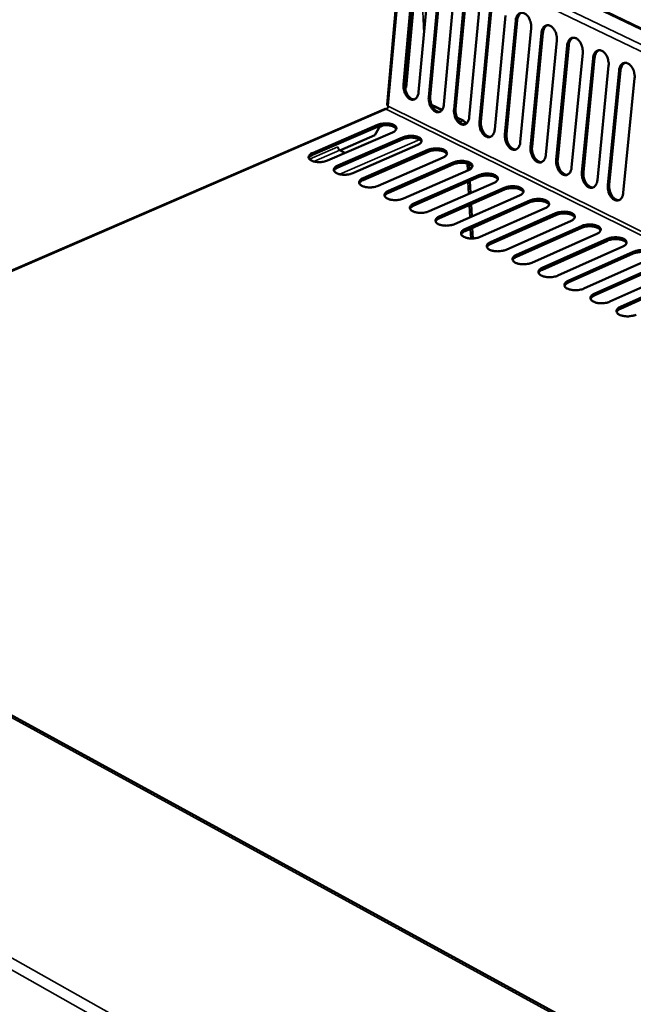
# Model space of a CAD drawing. Units: millimetres. Extents: x 72 to 6424, y 110 to 4510.
# Drawn here: x 4908 to 5103, y 4039 to 4351 of the extents above; entities that cross this region are included whole.
import ezdxf

# ---------------------------------------------------------------- set-up
doc = ezdxf.new("R2010")
doc.units = ezdxf.units.MM
doc.header["$LTSCALE"] = 22
doc.layers.add('Visible (ISO)', color=7, linetype='Continuous', lineweight=50)
doc.layers.add('Visible Narrow (ISO)', color=7, linetype='Continuous', lineweight=35)

msp = doc.modelspace()

# ---------------------------------------------------------------- linework, layer by layer
at = {"layer": 'Visible (ISO)'}
for p, q in [((5385.93, 4212.92), (5036.86, 4380.97)), ((5029.48, 4377.52), (5024.66, 4323.89)), ((5034.24, 4368.1), (5030.72, 4329.32)), ((5029.88, 4330.23), (5033.14, 4366.22)), ((5033.61, 4366.32), (5030.35, 4330.33)), ((5037.95, 4363.89), (5034.67, 4327.87)), ((5037.88, 4326.29), (5041.18, 4362.32)), ((5041.66, 4362.43), (5038.36, 4326.39)), ((5046.01, 4359.98), (5042.69, 4323.92)), ((5045.91, 4322.34), (5049.25, 4358.41)), ((5049.73, 4358.51), (5046.39, 4322.44)), ((5054.1, 4356.06), (5050.74, 4319.96)), ((5053.97, 4318.37), (5057.35, 4354.49)), ((5057.82, 4354.59), (5054.45, 4318.47)), ((5062.21, 4352.13), (5058.81, 4315.99)), ((5062.05, 4314.39), (5065.47, 4350.55)), ((5065.94, 4350.65), (5062.53, 4314.5)), ((5070.35, 4348.18), (5066.91, 4312)), ((5070.16, 4310.4), (5073.62, 4346.6)), ((5074.09, 4346.7), (5070.64, 4310.5)), ((5078.51, 4344.23), (5075.03, 4308)), ((5078.3, 4306.39), (5081.79, 4342.64)), ((5082.27, 4342.74), (5078.77, 4306.5)), ((5086.7, 4340.26), (5083.19, 4303.98)), ((5086.46, 4302.37), (5089.99, 4338.66)), ((5090.47, 4338.77), (5086.94, 4302.48)), ((5094.92, 4336.27), (5091.37, 4299.96)), ((5094.65, 4298.34), (5098.22, 4334.67)), ((5098.7, 4334.78), (5095.13, 4298.45)), ((5103.17, 4332.27), (5099.57, 4295.92)), ((5030.42, 4328.92), (5030.72, 4329.32)), ((5025.04, 4323.48), (5025.03, 4323.39)), ((5038.76, 4323.83), (5042.09, 4322.19)), ((5038.78, 4323.76), (5042.06, 4322.15)), ((5023.84, 4322.48), (4761.63, 4208.97)), ((5046.81, 4319.8), (5048.82, 4318.82)), ((5001.03, 4308.55), (5021.61, 4317.47)), ((5021.64, 4316.9), (5001.07, 4307.98)), ((5020.76, 4314.19), (5022.49, 4317.18)), ((5049.25, 4318.42), (5049.64, 4318.23)), ((5026.4, 4315.1), (5005.82, 4306.16)), ((5009.74, 4309.4), (5020.76, 4314.19)), ((5009.02, 4304.55), (5029.61, 4313.51)), ((5029.64, 4312.94), (5009.05, 4303.98)), ((5009.07, 4310.54), (5009.07, 4310.53)), ((5009.08, 4310.54), (5009.07, 4310.54)), ((5009.08, 4310.4), (5009.08, 4310.54)), ((5034.41, 4311.13), (5013.82, 4302.16)), ((5010.9, 4308.82), (5009.71, 4309.42)), ((5011.35, 4308.56), (5010.9, 4308.82)), ((5017.04, 4300.55), (5037.63, 4309.53)), ((5037.66, 4308.96), (5017.07, 4299.98)), ((5042.44, 4307.14), (5021.85, 4298.14)), ((5025.08, 4296.53), (5045.67, 4305.54)), ((5045.7, 4304.97), (5025.11, 4295.96)), ((5050.79, 4303.28), (5050.7, 4305.04)), ((5050.51, 4303.15), (5029.91, 4294.12)), ((5033.15, 4292.5), (5053.74, 4301.54)), ((5053.77, 4300.97), (5033.18, 4291.93)), ((5058.59, 4299.14), (5037.99, 4290.08)), ((5051.15, 4295.86), (5050.96, 4299.74)), ((5041.24, 4288.46), (5061.84, 4297.53)), ((5061.87, 4296.95), (5041.27, 4287.88)), ((5066.71, 4295.11), (5046.1, 4286.03)), ((5049.36, 4284.4), (5069.96, 4293.5)), ((5069.99, 4292.93), (5049.39, 4283.83)), ((5051.51, 4288.41), (5051.32, 4292.31)), ((5074.85, 4291.08), (5054.24, 4281.96)), ((5057.51, 4280.33), (5078.11, 4289.46)), ((5078.14, 4288.88), (5057.53, 4279.75)), ((5083.01, 4287.03), (5062.4, 4277.88)), ((5051.85, 4281.46), (5051.68, 4284.84)), ((5065.68, 4276.25), (5086.29, 4285.4)), ((5086.32, 4284.83), (5065.71, 4275.67)), ((5091.21, 4282.97), (5070.59, 4273.79)), ((5073.88, 4272.15), (5094.5, 4281.34)), ((5094.52, 4280.76), (5073.91, 4271.57)), ((5099.43, 4278.89), (5078.81, 4269.69)), ((5082.11, 4268.04), (5102.73, 4277.26)), ((5102.75, 4276.68), (5082.13, 4267.46)), ((5882.24, 3596.54), (4639.29, 4275.83)), ((5107.67, 4274.8), (5087.05, 4265.57)), ((5090.36, 4263.91), (5110.99, 4273.16)), ((5111.01, 4272.59), (5090.39, 4263.34)), ((5115.95, 4270.7), (5095.32, 4261.43)), ((5098.65, 4259.77), (5119.27, 4269.05)), ((5119.29, 4268.48), (5098.67, 4259.2))]:
    msp.add_line(p, q, dxfattribs=at)
at = {"layer": 'Visible (ISO)', "flags": 128}
for points in [[(5065.47, 4350.55, -0.03832), (5065.55, 4351.15, -0.054408), (5065.69, 4351.56, -0.017561), (5065.97, 4352.12, -0.039598), (5066.13, 4352.36, -0.055334), (5066.4, 4352.64, -0.054692), (5066.74, 4352.86, -0.062796), (5067.09, 4352.99, -0.062775), (5067.46, 4353.02, -0.054502), (5067.86, 4352.97, -0.055142), (5068.23, 4352.83, -0.039426), (5068.64, 4352.58, -0.042113), (5068.97, 4352.29, -0.029582), (5069.33, 4351.88, -0.032291), (5069.61, 4351.47, -0.025321), (5069.87, 4350.96, -0.02676), (5070.07, 4350.44, -0.024616), (5070.16, 4350.15, -0.008896), (5070.33, 4349.31, -0.042553), (5070.37, 4348.89, -0.025335), (5070.35, 4348.18)], [(5067.34, 4353.02, 0.039811), (5067, 4352.85, 0.064912), (5066.82, 4352.7, 0.018803), (5066.53, 4352.35, 0.038881), (5066.4, 4352.17, 0.028523), (5066.31, 4351.99, 0.010521), (5066.1, 4351.47, 0.043813), (5066.01, 4351.16, 0.028493), (5065.94, 4350.65)], [(5073.62, 4346.6, -0.038385), (5073.7, 4347.2, -0.054499), (5073.84, 4347.61, -0.017607), (5074.12, 4348.17, -0.039673), (5074.28, 4348.41, -0.055319), (5074.56, 4348.69, -0.054678), (5074.89, 4348.91, -0.062664), (5075.25, 4349.04, -0.062642), (5075.62, 4349.08, -0.054367), (5076.02, 4349.02, -0.055023), (5076.39, 4348.88, -0.03939), (5076.8, 4348.63, -0.04207), (5077.14, 4348.34, -0.029604), (5077.49, 4347.93, -0.032299), (5077.77, 4347.52, -0.025365), (5078.04, 4347, -0.026794), (5078.24, 4346.49, -0.024671), (5078.32, 4346.19, -0.00893), (5078.5, 4345.36, -0.042634), (5078.54, 4344.93, -0.025389), (5078.51, 4344.23)], [(5075.5, 4349.07, 0.039742), (5075.16, 4348.9, 0.064794), (5074.98, 4348.75, 0.018743), (5074.68, 4348.4, 0.038825), (5074.55, 4348.22, 0.028535), (5074.46, 4348.04, 0.010524), (5074.25, 4347.52, 0.043836), (5074.16, 4347.21, 0.028501), (5074.09, 4346.7)], [(5081.79, 4342.64, -0.038451), (5081.88, 4343.24, -0.054589), (5082.02, 4343.65, -0.017654), (5082.3, 4344.21, -0.039748), (5082.46, 4344.45, -0.055304), (5082.74, 4344.73, -0.054664), (5083.07, 4344.95, -0.062532), (5083.43, 4345.08, -0.062509), (5083.81, 4345.11, -0.054233), (5084.21, 4345.06, -0.054904), (5084.58, 4344.92, -0.039354), (5084.99, 4344.67, -0.042026), (5085.33, 4344.38, -0.029627), (5085.68, 4343.97, -0.032307), (5085.96, 4343.55, -0.025409), (5086.23, 4343.04, -0.026828), (5086.43, 4342.52, -0.024727), (5086.51, 4342.22, -0.008963), (5086.69, 4341.39, -0.042716), (5086.73, 4340.96, -0.025444), (5086.7, 4340.26)], [(5083.68, 4345.11, 0.039673), (5083.34, 4344.93, 0.064675), (5083.15, 4344.78, 0.018684), (5082.85, 4344.44, 0.03877), (5082.73, 4344.26, 0.028547), (5082.64, 4344.07, 0.010527), (5082.43, 4343.56, 0.043858), (5082.34, 4343.24, 0.028509), (5082.27, 4342.74)], [(5089.99, 4338.66, -0.038517), (5090.08, 4339.27, -0.05468), (5090.22, 4339.67, -0.0177), (5090.51, 4340.24, -0.039823), (5090.66, 4340.47, -0.055288), (5090.94, 4340.76, -0.05465), (5091.28, 4340.98, -0.062399), (5091.64, 4341.1, -0.062375), (5092.02, 4341.14, -0.054099), (5092.42, 4341.08, -0.054785), (5092.8, 4340.94, -0.039317), (5093.2, 4340.69, -0.041983), (5093.54, 4340.4, -0.02965), (5093.9, 4339.99, -0.032314), (5094.18, 4339.57, -0.025454), (5094.45, 4339.06, -0.026862), (5094.65, 4338.54, -0.024783), (5094.73, 4338.24, -0.008997), (5094.91, 4337.4, -0.042798), (5094.95, 4336.98, -0.025499), (5094.92, 4336.27)], [(5091.88, 4341.14, 0.039603), (5091.54, 4340.96, 0.064555), (5091.36, 4340.81, 0.018624), (5091.06, 4340.46, 0.038713), (5090.93, 4340.28, 0.028558), (5090.84, 4340.1, 0.010529), (5090.63, 4339.58, 0.04388), (5090.54, 4339.27, 0.028516), (5090.47, 4338.77)], [(5098.22, 4334.67, -0.038583), (5098.31, 4335.28, -0.05477), (5098.45, 4335.69, -0.017746), (5098.74, 4336.25, -0.039898), (5098.9, 4336.49, -0.055272), (5099.18, 4336.77, -0.054635), (5099.52, 4336.99, -0.062267), (5099.88, 4337.12, -0.062242), (5100.26, 4337.15, -0.053965), (5100.66, 4337.09, -0.054666), (5101.04, 4336.95, -0.039281), (5101.45, 4336.7, -0.041939), (5101.79, 4336.41, -0.029672), (5102.15, 4336, -0.032322), (5102.43, 4335.58, -0.025498), (5102.7, 4335.06, -0.026896), (5102.9, 4334.55, -0.024839), (5102.98, 4334.25, -0.009031), (5103.15, 4333.41, -0.04288), (5103.19, 4332.98, -0.025554), (5103.17, 4332.27)], [(5100.12, 4337.15, 0.039533), (5099.77, 4336.97, 0.064434), (5099.59, 4336.82, 0.018564), (5099.29, 4336.47, 0.038656), (5099.16, 4336.29, 0.028569), (5099.07, 4336.11, 0.010532), (5098.86, 4335.6, 0.043901), (5098.77, 4335.28, 0.028522), (5098.7, 4334.78)], [(5034.67, 4327.87, -0.038451), (5034.59, 4327.28, -0.054449), (5034.46, 4326.87, -0.017645), (5034.18, 4326.32, -0.039801), (5034.03, 4326.09, -0.055898), (5033.76, 4325.81, -0.055365), (5033.43, 4325.59, -0.063401), (5033.09, 4325.47, -0.063405), (5032.72, 4325.44, -0.054515), (5032.33, 4325.5, -0.055195), (5031.96, 4325.64, -0.039035), (5031.57, 4325.88, -0.041825), (5031.24, 4326.17, -0.029185), (5030.89, 4326.58, -0.031937), (5030.61, 4326.98, -0.024996), (5030.35, 4327.49, -0.026431), (5030.15, 4328, -0.024348), (5030.07, 4328.29, -0.008733), (5029.9, 4329.12, -0.04221), (5029.86, 4329.53, -0.025073), (5029.88, 4330.23)], [(5030.35, 4330.33, 0.022234), (5030.33, 4329.72, 0.038288), (5030.36, 4329.36, 0.006942), (5030.49, 4328.6, 0.021733), (5030.55, 4328.36, 0.022542), (5030.7, 4327.9, 0.021755), (5030.9, 4327.43, 0.025754), (5031.12, 4327.03, 0.023914), (5031.4, 4326.63, 0.031734), (5031.67, 4326.32, 0.029057), (5032, 4326.02, 0.040923), (5032.21, 4325.88, 0.021065), (5032.66, 4325.65, 0.068846), (5032.9, 4325.57, 0.04231), (5033.32, 4325.55)], [(5042.69, 4323.92, -0.038518), (5042.61, 4323.33, -0.05454), (5042.48, 4322.92, -0.017692), (5042.2, 4322.37, -0.039878), (5042.05, 4322.14, -0.055884), (5041.78, 4321.86, -0.055352), (5041.45, 4321.64, -0.063268), (5041.1, 4321.52, -0.063271), (5040.73, 4321.49, -0.054381), (5040.34, 4321.55, -0.055077), (5039.97, 4321.69, -0.039), (5039.57, 4321.94, -0.041782), (5039.25, 4322.22, -0.029207), (5038.89, 4322.63, -0.031945), (5038.62, 4323.04, -0.025039), (5038.36, 4323.55, -0.026464), (5038.16, 4324.05, -0.024402), (5038.08, 4324.35, -0.008766), (5037.9, 4325.18, -0.04229), (5037.86, 4325.59, -0.025126), (5037.88, 4326.29)], [(5038.36, 4326.39, 0.022304), (5038.33, 4325.77, 0.038394), (5038.36, 4325.41, 0.006982), (5038.5, 4324.66, 0.021802), (5038.55, 4324.42, 0.022603), (5038.71, 4323.95, 0.021819), (5038.91, 4323.48, 0.025814), (5039.13, 4323.08, 0.023978), (5039.41, 4322.68, 0.031791), (5039.68, 4322.37, 0.029122), (5040.01, 4322.07, 0.040962), (5040.23, 4321.93, 0.021089), (5040.67, 4321.7, 0.068865), (5040.92, 4321.62, 0.042343), (5041.34, 4321.6)], [(5025.03, 4323.39, -0.040276), (5024.99, 4323.15, -0.059869), (5024.92, 4322.99, -0.020893), (5024.81, 4322.81, -0.023165), (5024.7, 4322.65, -0.066528), (5024.59, 4322.55, -0.042446), (5024.39, 4322.43)], [(5024.66, 4323.89, 0.054437), (5024.69, 4323.78, 0.054437), (5024.75, 4323.68, 0.086063), (5024.87, 4323.55, 0.086063), (5025.04, 4323.48)], [(5024.39, 4322.43, 0.059014), (5024.25, 4322.49, 0.059014), (5024.1, 4322.52, 0.05097), (5023.97, 4322.51, 0.05097), (5023.84, 4322.48)], [(5050.74, 4319.96, -0.038584), (5050.66, 4319.36, -0.054631), (5050.52, 4318.96, -0.017739), (5050.24, 4318.41, -0.039954), (5050.09, 4318.17, -0.05587), (5049.82, 4317.9, -0.055339), (5049.49, 4317.68, -0.063135), (5049.14, 4317.56, -0.063137), (5048.77, 4317.53, -0.054247), (5048.37, 4317.59, -0.054959), (5048.01, 4317.73, -0.038965), (5047.61, 4317.97, -0.04174), (5047.28, 4318.26, -0.029229), (5046.93, 4318.67, -0.031953), (5046.65, 4319.08, -0.025082), (5046.39, 4319.59, -0.026497), (5046.19, 4320.1, -0.024457), (5046.11, 4320.39, -0.008799), (5045.93, 4321.22, -0.042371), (5045.89, 4321.63, -0.02518), (5045.91, 4322.34)], [(5046.39, 4322.44, 0.022375), (5046.36, 4321.82, 0.038499), (5046.39, 4321.46, 0.007022), (5046.53, 4320.7, 0.021871), (5046.58, 4320.46, 0.022665), (5046.74, 4319.99, 0.021883), (5046.94, 4319.52, 0.025875), (5047.16, 4319.12, 0.024042), (5047.44, 4318.72, 0.031848), (5047.71, 4318.41, 0.029186), (5048.05, 4318.11, 0.041001), (5048.26, 4317.96, 0.021113), (5048.71, 4317.74, 0.068884), (5048.96, 4317.66, 0.042376), (5049.38, 4317.63)], [(5021.61, 4317.47, -0.019516), (5022.23, 4317.69, -0.035388), (5022.58, 4317.78, -0.005657), (5023.42, 4317.91, -0.018766), (5023.68, 4317.94, -0.017751), (5024.24, 4317.96, -0.017297), (5024.81, 4317.94, -0.020807), (5025.31, 4317.88, -0.018441), (5025.87, 4317.78, -0.028308), (5026.27, 4317.66, -0.023622), (5026.74, 4317.47, -0.044299), (5027.05, 4317.29, -0.040662), (5027.35, 4317.05, -0.071836), (5027.53, 4316.81, -0.076329), (5027.62, 4316.55, -0.08695), (5027.63, 4316.28, -0.083872), (5027.55, 4316.02, -0.056352), (5027.44, 4315.85, -0.024735), (5027.13, 4315.52, -0.060591), (5026.83, 4315.29, -0.048095), (5026.4, 4315.1)], [(5027.6, 4316.15, 0.040393), (5027.39, 4316.46, 0.071524), (5027.23, 4316.61, 0.020906), (5026.83, 4316.87, 0.03724), (5026.58, 4316.98, 0.021077), (5026.12, 4317.15, 0.024958), (5025.71, 4317.25, 0.01733), (5025.17, 4317.34, 0.019141), (5024.68, 4317.38, 0.016588), (5024.14, 4317.39, 0.016815), (5023.6, 4317.36, 0.018113), (5023.37, 4317.33, 0.005231), (5022.56, 4317.2, 0.03423), (5022.23, 4317.11, 0.018773), (5021.64, 4316.9)], [(5058.81, 4315.99, -0.038651), (5058.73, 4315.39, -0.054722), (5058.59, 4314.98, -0.017786), (5058.31, 4314.43, -0.04003), (5058.16, 4314.2, -0.055855), (5057.88, 4313.92, -0.055325), (5057.55, 4313.7, -0.063002), (5057.2, 4313.58, -0.063003), (5056.83, 4313.55, -0.054114), (5056.44, 4313.61, -0.054841), (5056.07, 4313.75, -0.03893), (5055.67, 4314, -0.041697), (5055.34, 4314.29, -0.029252), (5054.98, 4314.7, -0.03196), (5054.71, 4315.11, -0.025125), (5054.44, 4315.62, -0.02653), (5054.24, 4316.13, -0.024512), (5054.16, 4316.42, -0.008832), (5053.99, 4317.25, -0.042451), (5053.95, 4317.67, -0.025233), (5053.97, 4318.37)], [(5054.45, 4318.47, 0.022446), (5054.42, 4317.85, 0.038606), (5054.45, 4317.49, 0.007063), (5054.58, 4316.73, 0.021941), (5054.64, 4316.49, 0.022727), (5054.8, 4316.02, 0.021948), (5055, 4315.55, 0.025935), (5055.22, 4315.15, 0.024106), (5055.5, 4314.74, 0.031905), (5055.78, 4314.43, 0.029251), (5056.11, 4314.13, 0.041041), (5056.33, 4313.99, 0.021137), (5056.78, 4313.76, 0.068902), (5057.03, 4313.69, 0.042409), (5057.45, 4313.66)], [(5029.61, 4313.51, -0.019569), (5030.22, 4313.73, -0.035479), (5030.57, 4313.82, -0.005685), (5031.42, 4313.95, -0.018817), (5031.67, 4313.98, -0.017776), (5032.23, 4314, -0.017331), (5032.81, 4313.98, -0.020815), (5033.31, 4313.92, -0.018462), (5033.86, 4313.82, -0.028282), (5034.27, 4313.7, -0.023615), (5034.74, 4313.51, -0.044191), (5035.05, 4313.33, -0.040527), (5035.35, 4313.08, -0.071598), (5035.53, 4312.84, -0.076023), (5035.63, 4312.58, -0.086845), (5035.64, 4312.32, -0.083854), (5035.56, 4312.05, -0.05655), (5035.45, 4311.89, -0.024845), (5035.14, 4311.55, -0.060774), (5034.84, 4311.32, -0.048253), (5034.41, 4311.13)], [(5066.91, 4312, -0.038718), (5066.83, 4311.4, -0.054813), (5066.69, 4311, -0.017833), (5066.41, 4310.44, -0.040106), (5066.25, 4310.21, -0.05584), (5065.98, 4309.93, -0.05531), (5065.64, 4309.72, -0.062868), (5065.29, 4309.59, -0.062868), (5064.92, 4309.56, -0.05398), (5064.52, 4309.62, -0.054723), (5064.16, 4309.76, -0.038895), (5063.75, 4310.01, -0.041655), (5063.42, 4310.3, -0.029274), (5063.07, 4310.71, -0.031968), (5062.79, 4311.12, -0.025169), (5062.53, 4311.64, -0.026563), (5062.33, 4312.14, -0.024566), (5062.24, 4312.44, -0.008865), (5062.07, 4313.27, -0.042532), (5062.03, 4313.69, -0.025288), (5062.05, 4314.39)], [(5062.53, 4314.5, 0.022517), (5062.5, 4313.87, 0.038713), (5062.53, 4313.51, 0.007104), (5062.67, 4312.75, 0.022011), (5062.72, 4312.5, 0.02279), (5062.88, 4312.03, 0.022013), (5063.08, 4311.56, 0.025996), (5063.31, 4311.16, 0.02417), (5063.59, 4310.75, 0.031962), (5063.86, 4310.44, 0.029316), (5064.2, 4310.14, 0.041079), (5064.42, 4310, 0.02116), (5064.87, 4309.77, 0.06892), (5065.12, 4309.7, 0.042441), (5065.54, 4309.67)], [(5009.71, 4309.42, -0.03956), (5009.51, 4309.56, -0.064241), (5009.41, 4309.68, -0.022002), (5009.29, 4309.86, -0.0191), (5009.17, 4310.08, -0.055615), (5009.11, 4310.25, -0.036881), (5009.07, 4310.53)], [(5035.61, 4312.18, 0.04047), (5035.4, 4312.49, 0.071617), (5035.24, 4312.64, 0.020969), (5034.83, 4312.9, 0.037312), (5034.59, 4313.02, 0.021132), (5034.12, 4313.19, 0.025014), (5033.71, 4313.29, 0.017377), (5033.17, 4313.38, 0.019189), (5032.68, 4313.42, 0.016638), (5032.14, 4313.43, 0.016862), (5031.6, 4313.4, 0.018178), (5031.36, 4313.37, 0.005268), (5030.55, 4313.23, 0.034346), (5030.22, 4313.15, 0.018842), (5029.64, 4312.94)], [(5070.64, 4310.5, 0.022589), (5070.61, 4309.88, 0.03882), (5070.64, 4309.51, 0.007145), (5070.77, 4308.75, 0.022082), (5070.83, 4308.51, 0.022852), (5070.99, 4308.04, 0.022078), (5071.2, 4307.56, 0.026057), (5071.42, 4307.16, 0.024235), (5071.7, 4306.75, 0.032019), (5071.98, 4306.44, 0.029381), (5072.32, 4306.14, 0.041118), (5072.53, 4305.99, 0.021184), (5072.99, 4305.77, 0.068938), (5073.24, 4305.7, 0.042474), (5073.67, 4305.67)], [(5005.82, 4306.16, -0.01955), (5005.2, 4305.93, -0.035417), (5004.85, 4305.84, -0.005677), (5004, 4305.71, -0.0188), (5003.74, 4305.68, -0.017854), (5003.18, 4305.66, -0.01737), (5002.6, 4305.68, -0.020974), (5002.1, 4305.74, -0.018571), (5001.54, 4305.84, -0.028597), (5001.14, 4305.96, -0.023895), (5000.67, 4306.16, -0.044791), (5000.36, 4306.34, -0.041316), (5000.07, 4306.58, -0.072341), (4999.89, 4306.82, -0.076873), (4999.79, 4307.09, -0.086463), (4999.79, 4307.35, -0.083293), (4999.87, 4307.62, -0.055506), (4999.99, 4307.78, -0.024373), (5000.3, 4308.12, -0.060099), (5000.6, 4308.35, -0.047562), (5001.03, 4308.55)], [(5001.07, 4307.98, 0.030588), (5000.71, 4307.81, 0.044201), (5000.49, 4307.66, 0.011921), (5000.23, 4307.45, 0.017487), (5000.07, 4307.3, 0.065288), (4999.97, 4307.17, 0.037254), (4999.85, 4306.91)], [(5037.63, 4309.53, -0.019622), (5038.24, 4309.76, -0.03557), (5038.59, 4309.84, -0.005713), (5039.44, 4309.98, -0.018868), (5039.69, 4310, -0.017801), (5040.25, 4310.02, -0.017366), (5040.83, 4310, -0.020822), (5041.33, 4309.95, -0.018483), (5041.89, 4309.84, -0.028255), (5042.3, 4309.72, -0.023607), (5042.77, 4309.53, -0.044084), (5043.08, 4309.35, -0.040394), (5043.38, 4309.1, -0.071362), (5043.56, 4308.87, -0.075717), (5043.66, 4308.6, -0.086739), (5043.67, 4308.34, -0.083834), (5043.59, 4308.07, -0.056747), (5043.48, 4307.91, -0.024956), (5043.17, 4307.57, -0.060957), (5042.87, 4307.34, -0.048412), (5042.44, 4307.14)], [(5043.64, 4308.19, 0.040547), (5043.43, 4308.51, 0.07171), (5043.27, 4308.66, 0.021032), (5042.86, 4308.92, 0.037385), (5042.62, 4309.04, 0.021187), (5042.15, 4309.21, 0.02507), (5041.74, 4309.31, 0.017424), (5041.2, 4309.4, 0.019236), (5040.71, 4309.44, 0.016689), (5040.16, 4309.45, 0.016909), (5039.62, 4309.43, 0.018244), (5039.38, 4309.4, 0.005304), (5038.57, 4309.26, 0.034463), (5038.24, 4309.18, 0.018911), (5037.66, 4308.96)], [(5075.03, 4308, -0.038784), (5074.95, 4307.4, -0.054905), (5074.81, 4306.99, -0.01788), (5074.53, 4306.44, -0.040182), (5074.38, 4306.21, -0.055824), (5074.1, 4305.93, -0.055295), (5073.76, 4305.71, -0.062734), (5073.41, 4305.59, -0.062734), (5073.04, 4305.56, -0.053847), (5072.64, 4305.62, -0.054605), (5072.27, 4305.76, -0.038859), (5071.87, 4306.01, -0.041612), (5071.53, 4306.3, -0.029296), (5071.18, 4306.71, -0.031975), (5070.9, 4307.12, -0.025212), (5070.64, 4307.64, -0.026597), (5070.43, 4308.15, -0.024622), (5070.35, 4308.44, -0.008898), (5070.18, 4309.28, -0.042613), (5070.14, 4309.69, -0.025342), (5070.16, 4310.4)], [(5013.82, 4302.16, -0.019603), (5013.21, 4301.93, -0.035507), (5012.85, 4301.84, -0.005705), (5012, 4301.71, -0.018852), (5011.75, 4301.68, -0.017879), (5011.18, 4301.66, -0.017405), (5010.6, 4301.68, -0.020982), (5010.1, 4301.74, -0.018592), (5009.54, 4301.84, -0.028571), (5009.14, 4301.96, -0.023887), (5008.67, 4302.16, -0.044682), (5008.36, 4302.34, -0.041178), (5008.06, 4302.59, -0.072103), (5007.88, 4302.83, -0.076568), (5007.78, 4303.09, -0.086364), (5007.78, 4303.36, -0.083279), (5007.86, 4303.62, -0.055702), (5007.98, 4303.79, -0.024482), (5008.29, 4304.13, -0.06028), (5008.59, 4304.35, -0.047719), (5009.02, 4304.55)], [(5045.67, 4305.54, -0.019675), (5046.28, 4305.77, -0.035661), (5046.63, 4305.85, -0.005742), (5047.48, 4305.99, -0.01892), (5047.74, 4306.02, -0.017825), (5048.3, 4306.04, -0.017401), (5048.88, 4306.02, -0.020829), (5049.38, 4305.96, -0.018504), (5049.94, 4305.85, -0.028229), (5050.35, 4305.73, -0.0236), (5050.82, 4305.54, -0.043976), (5051.13, 4305.36, -0.040261), (5051.43, 4305.11, -0.071125), (5051.62, 4304.88, -0.075411), (5051.72, 4304.61, -0.086631), (5051.73, 4304.34, -0.083812), (5051.65, 4304.08, -0.056944), (5051.54, 4303.91, -0.025067), (5051.23, 4303.58, -0.061142), (5050.93, 4303.35, -0.048571), (5050.51, 4303.15)], [(5051.7, 4304.2, 0.040624), (5051.49, 4304.52, 0.071802), (5051.33, 4304.66, 0.021095), (5050.92, 4304.93, 0.037457), (5050.68, 4305.05, 0.021241), (5050.2, 4305.22, 0.025126), (5049.79, 4305.32, 0.017471), (5049.25, 4305.41, 0.019283), (5048.76, 4305.46, 0.01674), (5048.21, 4305.47, 0.016956), (5047.67, 4305.44, 0.01831), (5047.43, 4305.41, 0.005341), (5046.62, 4305.27, 0.03458), (5046.28, 4305.19, 0.018981), (5045.7, 4304.97)], [(5083.19, 4303.98, -0.038851), (5083.1, 4303.38, -0.054996), (5082.96, 4302.98, -0.017927), (5082.68, 4302.42, -0.040258), (5082.52, 4302.19, -0.055807), (5082.25, 4301.91, -0.055279), (5081.91, 4301.7, -0.0626), (5081.55, 4301.58, -0.0626), (5081.18, 4301.55, -0.053714), (5080.78, 4301.61, -0.054487), (5080.41, 4301.75, -0.038824), (5080.01, 4302, -0.041569), (5079.67, 4302.29, -0.029319), (5079.31, 4302.7, -0.031983), (5079.04, 4303.11, -0.025256), (5078.77, 4303.63, -0.02663), (5078.57, 4304.14, -0.024677), (5078.49, 4304.44, -0.008932), (5078.32, 4305.27, -0.042695), (5078.27, 4305.69, -0.025396), (5078.3, 4306.39)], [(5078.77, 4306.5, 0.022661), (5078.75, 4305.87, 0.038928), (5078.78, 4305.51, 0.007187), (5078.91, 4304.74, 0.022153), (5078.97, 4304.5, 0.022915), (5079.13, 4304.02, 0.022144), (5079.33, 4303.55, 0.026118), (5079.56, 4303.15, 0.024299), (5079.84, 4302.74, 0.032076), (5080.12, 4302.43, 0.029446), (5080.46, 4302.12, 0.041157), (5080.68, 4301.98, 0.021207), (5081.13, 4301.75, 0.068955), (5081.39, 4301.68, 0.042506), (5081.81, 4301.66)], [(5009.05, 4303.98, 0.030596), (5008.7, 4303.82, 0.04423), (5008.48, 4303.67, 0.011921), (5008.23, 4303.46, 0.017459), (5008.06, 4303.31, 0.065219), (5007.96, 4303.17, 0.037232), (5007.84, 4302.91)], [(5053.74, 4301.54, -0.019728), (5054.36, 4301.77, -0.035752), (5054.71, 4301.85, -0.00577), (5055.55, 4301.99, -0.018972), (5055.81, 4302.02, -0.01785), (5056.38, 4302.04, -0.017436), (5056.95, 4302.02, -0.020837), (5057.46, 4301.96, -0.018525), (5058.02, 4301.85, -0.028202), (5058.43, 4301.73, -0.023592), (5058.9, 4301.54, -0.043868), (5059.21, 4301.36, -0.040129), (5059.52, 4301.11, -0.070889), (5059.7, 4300.87, -0.075104), (5059.8, 4300.61, -0.086522), (5059.82, 4300.34, -0.083788), (5059.74, 4300.07, -0.057141), (5059.63, 4299.9, -0.025179), (5059.32, 4299.57, -0.061327), (5059.02, 4299.34, -0.04873), (5058.59, 4299.14)], [(5059.78, 4300.19, 0.0407), (5059.57, 4300.51, 0.071895), (5059.42, 4300.66, 0.021158), (5059.01, 4300.93, 0.037529), (5058.76, 4301.05, 0.021296), (5058.29, 4301.22, 0.025182), (5057.87, 4301.32, 0.017518), (5057.33, 4301.41, 0.019331), (5056.84, 4301.46, 0.016792), (5056.29, 4301.47, 0.017003), (5055.74, 4301.44, 0.018376), (5055.5, 4301.41, 0.005378), (5054.69, 4301.27, 0.034698), (5054.36, 4301.19, 0.019051), (5053.77, 4300.97)], [(5091.37, 4299.96, -0.038917), (5091.28, 4299.36, -0.055088), (5091.14, 4298.95, -0.017974), (5090.85, 4298.4, -0.040334), (5090.7, 4298.16, -0.05579), (5090.42, 4297.88, -0.055263), (5090.08, 4297.67, -0.062466), (5089.72, 4297.55, -0.062465), (5089.35, 4297.52, -0.053581), (5088.95, 4297.58, -0.054369), (5088.58, 4297.72, -0.038789), (5088.17, 4297.97, -0.041526), (5087.83, 4298.26, -0.029341), (5087.48, 4298.68, -0.03199), (5087.2, 4299.09, -0.0253), (5086.93, 4299.61, -0.026664), (5086.73, 4300.12, -0.024733), (5086.65, 4300.42, -0.008965), (5086.48, 4301.25, -0.042777), (5086.44, 4301.67, -0.025451), (5086.46, 4302.37)], [(5086.94, 4302.48, 0.022733), (5086.91, 4301.85, 0.039036), (5086.94, 4301.49, 0.007229), (5087.07, 4300.72, 0.022224), (5087.13, 4300.47, 0.022978), (5087.29, 4300, 0.022209), (5087.5, 4299.53, 0.02618), (5087.72, 4299.12, 0.024364), (5088.01, 4298.71, 0.032133), (5088.29, 4298.4, 0.029511), (5088.63, 4298.1, 0.041195), (5088.85, 4297.95, 0.02123), (5089.3, 4297.73, 0.068973), (5089.56, 4297.65, 0.042538), (5089.99, 4297.63)], [(5021.85, 4298.14, -0.019656), (5021.24, 4297.92, -0.035598), (5020.88, 4297.83, -0.005733), (5020.03, 4297.69, -0.018903), (5019.77, 4297.67, -0.017904), (5019.21, 4297.65, -0.01744), (5018.63, 4297.67, -0.020989), (5018.13, 4297.72, -0.018614), (5017.57, 4297.83, -0.028544), (5017.16, 4297.95, -0.02388), (5016.69, 4298.14, -0.044573), (5016.38, 4298.32, -0.041042), (5016.08, 4298.57, -0.071865), (5015.9, 4298.81, -0.076264), (5015.8, 4299.08, -0.086264), (5015.79, 4299.35, -0.083264), (5015.88, 4299.61, -0.055898), (5015.99, 4299.78, -0.024591), (5016.3, 4300.12, -0.060461), (5016.61, 4300.35, -0.047875), (5017.04, 4300.55)], [(5017.07, 4299.98, 0.030603), (5016.72, 4299.81, 0.044258), (5016.49, 4299.66, 0.011922), (5016.24, 4299.45, 0.01743), (5016.08, 4299.3, 0.065148), (5015.98, 4299.17, 0.03721), (5015.85, 4298.91)], [(5061.84, 4297.53, -0.019782), (5062.45, 4297.75, -0.035844), (5062.8, 4297.84, -0.005799), (5063.65, 4297.98, -0.019024), (5063.91, 4298, -0.017875), (5064.48, 4298.02, -0.017471), (5065.06, 4298, -0.020844), (5065.56, 4297.95, -0.018546), (5066.12, 4297.84, -0.028175), (5066.53, 4297.72, -0.023585), (5067.01, 4297.53, -0.043761), (5067.32, 4297.35, -0.039997), (5067.63, 4297.1, -0.070652), (5067.81, 4296.86, -0.074798), (5067.92, 4296.59, -0.08641), (5067.93, 4296.32, -0.083762), (5067.85, 4296.05, -0.057337), (5067.74, 4295.88, -0.02529), (5067.43, 4295.55, -0.061513), (5067.13, 4295.32, -0.04889), (5066.71, 4295.11)], [(5099.57, 4295.92, -0.038984), (5099.48, 4295.32, -0.05518), (5099.34, 4294.91, -0.018021), (5099.06, 4294.35, -0.04041), (5098.9, 4294.12, -0.055772), (5098.62, 4293.84, -0.055246), (5098.28, 4293.63, -0.062331), (5097.92, 4293.51, -0.06233), (5097.55, 4293.48, -0.053449), (5097.14, 4293.54, -0.054252), (5096.77, 4293.68, -0.038754), (5096.36, 4293.93, -0.041483), (5096.03, 4294.23, -0.029363), (5095.67, 4294.64, -0.031998), (5095.39, 4295.05, -0.025343), (5095.12, 4295.57, -0.026697), (5094.92, 4296.08, -0.024788), (5094.84, 4296.38, -0.008999), (5094.67, 4297.22, -0.042859), (5094.62, 4297.63, -0.025506), (5094.65, 4298.34)], [(5095.13, 4298.45, 0.022806), (5095.1, 4297.82, 0.039145), (5095.13, 4297.45, 0.007271), (5095.26, 4296.69, 0.022296), (5095.32, 4296.44, 0.023042), (5095.48, 4295.96, 0.022276), (5095.69, 4295.49, 0.026241), (5095.91, 4295.08, 0.02443), (5096.2, 4294.67, 0.03219), (5096.48, 4294.36, 0.029576), (5096.82, 4294.05, 0.041233), (5097.04, 4293.91, 0.021253), (5097.5, 4293.68, 0.068989), (5097.76, 4293.61, 0.04257), (5098.19, 4293.59)], [(5029.91, 4294.12, -0.019709), (5029.29, 4293.89, -0.03569), (5028.94, 4293.8, -0.005762), (5028.09, 4293.67, -0.018955), (5027.83, 4293.64, -0.017929), (5027.26, 4293.62, -0.017475), (5026.68, 4293.64, -0.020997), (5026.18, 4293.7, -0.018635), (5025.62, 4293.8, -0.028517), (5025.21, 4293.92, -0.023872), (5024.74, 4294.12, -0.044464), (5024.43, 4294.3, -0.040906), (5024.13, 4294.55, -0.071628), (5023.94, 4294.79, -0.07596), (5023.84, 4295.06, -0.086162), (5023.84, 4295.33, -0.083246), (5023.92, 4295.59, -0.056094), (5024.03, 4295.76, -0.024701), (5024.35, 4296.1, -0.060643), (5024.65, 4296.33, -0.048032), (5025.08, 4296.53)], [(5025.11, 4295.96, 0.03061), (5024.76, 4295.79, 0.044285), (5024.53, 4295.64, 0.011922), (5024.28, 4295.43, 0.017401), (5024.12, 4295.28, 0.065076), (5024.02, 4295.15, 0.037187), (5023.9, 4294.89)], [(5067.89, 4296.17, 0.040777), (5067.68, 4296.49, 0.071986), (5067.53, 4296.64, 0.021221), (5067.12, 4296.91, 0.037601), (5066.87, 4297.03, 0.021351), (5066.39, 4297.2, 0.025238), (5065.98, 4297.31, 0.017565), (5065.44, 4297.4, 0.019378), (5064.94, 4297.44, 0.016843), (5064.39, 4297.45, 0.01705), (5063.84, 4297.42, 0.018443), (5063.6, 4297.4, 0.005416), (5062.79, 4297.26, 0.034817), (5062.45, 4297.17, 0.019121), (5061.87, 4296.95)], [(5037.99, 4290.08, -0.019762), (5037.38, 4289.85, -0.035781), (5037.02, 4289.76, -0.005791), (5036.17, 4289.63, -0.019007), (5035.91, 4289.6, -0.017954), (5035.34, 4289.58, -0.017511), (5034.76, 4289.6, -0.021004), (5034.26, 4289.66, -0.018656), (5033.7, 4289.76, -0.02849), (5033.28, 4289.88, -0.023864), (5032.81, 4290.08, -0.044355), (5032.5, 4290.26, -0.04077), (5032.2, 4290.51, -0.071391), (5032.01, 4290.75, -0.075655), (5031.91, 4291.02, -0.086058), (5031.91, 4291.29, -0.083227), (5031.99, 4291.56, -0.056289), (5032.1, 4291.73, -0.024811), (5032.41, 4292.07, -0.060826), (5032.71, 4292.3, -0.04819), (5033.15, 4292.5)], [(5033.18, 4291.93, 0.030616), (5032.82, 4291.76, 0.044311), (5032.6, 4291.61, 0.011921), (5032.35, 4291.4, 0.017371), (5032.19, 4291.25, 0.065003), (5032.09, 4291.12, 0.037163), (5031.97, 4290.85)], [(5069.96, 4293.5, -0.019836), (5070.58, 4293.73, -0.035937), (5070.93, 4293.81, -0.005828), (5071.78, 4293.95, -0.019076), (5072.04, 4293.98, -0.0179), (5072.6, 4294, -0.017506), (5073.18, 4293.98, -0.020851), (5073.69, 4293.92, -0.018567), (5074.25, 4293.81, -0.028149), (5074.66, 4293.69, -0.023577), (5075.14, 4293.5, -0.043653), (5075.45, 4293.32, -0.039866), (5075.76, 4293.07, -0.070417), (5075.95, 4292.83, -0.074492), (5076.05, 4292.56, -0.086298), (5076.07, 4292.29, -0.083734), (5075.99, 4292.02, -0.057533), (5075.88, 4291.85, -0.025402), (5075.57, 4291.51, -0.061699), (5075.27, 4291.28, -0.04905), (5074.85, 4291.08)], [(5076.03, 4292.13, 0.040853), (5075.82, 4292.46, 0.072078), (5075.66, 4292.61, 0.021284), (5075.25, 4292.88, 0.037674), (5075, 4293, 0.021406), (5074.53, 4293.17, 0.025295), (5074.11, 4293.28, 0.017612), (5073.57, 4293.37, 0.019426), (5073.07, 4293.41, 0.016895), (5072.52, 4293.43, 0.017097), (5071.97, 4293.4, 0.01851), (5071.73, 4293.37, 0.005454), (5070.91, 4293.23, 0.034936), (5070.58, 4293.15, 0.019192), (5069.99, 4292.93)], [(5078.11, 4289.46, -0.01989), (5078.73, 4289.69, -0.03603), (5079.08, 4289.77, -0.005857), (5079.93, 4289.91, -0.019128), (5080.19, 4289.94, -0.017925), (5080.76, 4289.96, -0.017541), (5081.34, 4289.94, -0.020858), (5081.85, 4289.88, -0.018588), (5082.41, 4289.77, -0.028122), (5082.82, 4289.65, -0.02357), (5083.3, 4289.46, -0.043546), (5083.61, 4289.28, -0.039735), (5083.92, 4289.02, -0.070181), (5084.11, 4288.78, -0.074186), (5084.22, 4288.51, -0.086183), (5084.23, 4288.24, -0.083704), (5084.15, 4287.98, -0.057729), (5084.04, 4287.81, -0.025515), (5083.74, 4287.47, -0.061886), (5083.44, 4287.23, -0.049211), (5083.01, 4287.03)], [(5084.19, 4288.09, 0.04093), (5083.98, 4288.41, 0.072169), (5083.83, 4288.56, 0.021347), (5083.42, 4288.83, 0.037746), (5083.17, 4288.96, 0.021462), (5082.69, 4289.13, 0.025351), (5082.27, 4289.24, 0.01766), (5081.73, 4289.33, 0.019474), (5081.23, 4289.37, 0.016947), (5080.67, 4289.39, 0.017145), (5080.13, 4289.36, 0.018578), (5079.88, 4289.33, 0.005492), (5079.06, 4289.19, 0.035055), (5078.73, 4289.11, 0.019263), (5078.14, 4288.88)], [(5046.1, 4286.03, -0.019816), (5045.49, 4285.8, -0.035874), (5045.13, 4285.71, -0.00582), (5044.28, 4285.57, -0.019059), (5044.02, 4285.54, -0.017979), (5043.45, 4285.52, -0.017546), (5042.87, 4285.54, -0.021012), (5042.36, 4285.6, -0.018678), (5041.8, 4285.71, -0.028463), (5041.39, 4285.83, -0.023856), (5040.91, 4286.03, -0.044246), (5040.6, 4286.21, -0.040635), (5040.3, 4286.46, -0.071154), (5040.11, 4286.7, -0.075351), (5040.01, 4286.97, -0.085953), (5040, 4287.24, -0.083205), (5040.08, 4287.51, -0.056484), (5040.2, 4287.68, -0.024922), (5040.51, 4288.02, -0.061009), (5040.81, 4288.25, -0.048347), (5041.24, 4288.46)], [(5041.27, 4287.88, 0.030621), (5040.92, 4287.72, 0.044337), (5040.69, 4287.57, 0.011921), (5040.45, 4287.36, 0.01734), (5040.28, 4287.2, 0.064928), (5040.19, 4287.07, 0.037138), (5040.06, 4286.81)], [(5086.29, 4285.4, -0.019944), (5086.91, 4285.63, -0.036123), (5087.26, 4285.72, -0.005887), (5088.11, 4285.86, -0.019181), (5088.37, 4285.89, -0.01795), (5088.94, 4285.91, -0.017576), (5089.52, 4285.89, -0.020865), (5090.03, 4285.83, -0.018609), (5090.59, 4285.72, -0.028095), (5091.01, 4285.6, -0.023562), (5091.48, 4285.4, -0.043438), (5091.8, 4285.22, -0.039605), (5092.11, 4284.97, -0.069946), (5092.3, 4284.73, -0.07388), (5092.41, 4284.46, -0.086067), (5092.42, 4284.19, -0.083671), (5092.34, 4283.92, -0.057925), (5092.24, 4283.75, -0.025627), (5091.93, 4283.4, -0.062074), (5091.63, 4283.17, -0.049372), (5091.21, 4282.97)], [(5054.24, 4281.96, -0.01987), (5053.62, 4281.73, -0.035966), (5053.27, 4281.64, -0.005849), (5052.41, 4281.51, -0.019112), (5052.15, 4281.48, -0.018005), (5051.58, 4281.46, -0.017581), (5051, 4281.48, -0.021019), (5050.49, 4281.54, -0.018699), (5049.93, 4281.64, -0.028436), (5049.52, 4281.77, -0.023848), (5049.04, 4281.96, -0.044137), (5048.73, 4282.14, -0.040501), (5048.42, 4282.4, -0.070917), (5048.24, 4282.64, -0.075046), (5048.13, 4282.91, -0.085846), (5048.12, 4283.18, -0.083181), (5048.2, 4283.45, -0.056679), (5048.32, 4283.62, -0.025032), (5048.63, 4283.96, -0.061193), (5048.93, 4284.2, -0.048506), (5049.36, 4284.4)], [(5049.39, 4283.83, 0.030626), (5049.04, 4283.66, 0.044362), (5048.82, 4283.51, 0.011919), (5048.57, 4283.3, 0.017309), (5048.41, 4283.15, 0.064852), (5048.31, 4283.01, 0.037111), (5048.18, 4282.75)], [(5092.39, 4284.02, 0.041006), (5092.18, 4284.35, 0.07226), (5092.02, 4284.5, 0.021409), (5091.61, 4284.78, 0.037817), (5091.36, 4284.9, 0.021517), (5090.88, 4285.07, 0.025407), (5090.46, 4285.18, 0.017707), (5089.91, 4285.27, 0.019521), (5089.41, 4285.32, 0.016999), (5088.86, 4285.33, 0.017192), (5088.31, 4285.31, 0.018645), (5088.06, 4285.28, 0.00553), (5087.24, 4285.14, 0.035176), (5086.91, 4285.05, 0.019334), (5086.32, 4284.83)], [(5062.4, 4277.88, -0.019925), (5061.78, 4277.65, -0.036059), (5061.43, 4277.57, -0.005878), (5060.58, 4277.43, -0.019164), (5060.31, 4277.4, -0.01803), (5059.74, 4277.38, -0.017617), (5059.16, 4277.4, -0.021026), (5058.65, 4277.46, -0.01872), (5058.09, 4277.57, -0.028409), (5057.67, 4277.69, -0.02384), (5057.19, 4277.88, -0.044028), (5056.88, 4278.07, -0.040368), (5056.57, 4278.32, -0.07068), (5056.39, 4278.57, -0.074742), (5056.28, 4278.84, -0.085737), (5056.27, 4279.11, -0.083156), (5056.35, 4279.38, -0.056874), (5056.46, 4279.55, -0.025143), (5056.77, 4279.89, -0.061378), (5057.07, 4280.12, -0.048664), (5057.51, 4280.33)], [(5057.53, 4279.75, 0.03063), (5057.18, 4279.59, 0.044387), (5056.96, 4279.44, 0.011918), (5056.72, 4279.23, 0.017277), (5056.55, 4279.07, 0.064775), (5056.46, 4278.94, 0.037084), (5056.33, 4278.68)], [(5094.5, 4281.34, -0.019999), (5095.11, 4281.57, -0.036217), (5095.46, 4281.65, -0.005917), (5096.31, 4281.79, -0.019234), (5096.58, 4281.82, -0.017975), (5097.14, 4281.84, -0.017612), (5097.73, 4281.82, -0.020873), (5098.24, 4281.76, -0.01863), (5098.8, 4281.65, -0.028068), (5099.22, 4281.53, -0.023555), (5099.7, 4281.34, -0.043331), (5100.01, 4281.15, -0.039476), (5100.32, 4280.9, -0.06971), (5100.52, 4280.66, -0.073574), (5100.62, 4280.39, -0.085949), (5100.64, 4280.11, -0.083637), (5100.56, 4279.85, -0.05812), (5100.46, 4279.67, -0.02574), (5100.15, 4279.33, -0.062263), (5099.85, 4279.1, -0.049533), (5099.43, 4278.89)], [(5100.6, 4279.95, 0.041082), (5100.39, 4280.28, 0.072351), (5100.24, 4280.43, 0.021472), (5099.82, 4280.7, 0.037889), (5099.57, 4280.83, 0.021572), (5099.09, 4281.01, 0.025463), (5098.67, 4281.11, 0.017755), (5098.13, 4281.21, 0.019569), (5097.62, 4281.25, 0.017051), (5097.07, 4281.27, 0.01724), (5096.51, 4281.24, 0.018714), (5096.27, 4281.21, 0.005569), (5095.45, 4281.07, 0.035297), (5095.11, 4280.98, 0.019406), (5094.52, 4280.76)], [(5070.59, 4273.79, -0.019979), (5069.97, 4273.56, -0.036153), (5069.62, 4273.47, -0.005908), (5068.77, 4273.33, -0.019217), (5068.5, 4273.3, -0.018055), (5067.93, 4273.28, -0.017653), (5067.35, 4273.3, -0.021034), (5066.84, 4273.36, -0.018742), (5066.27, 4273.47, -0.028381), (5065.85, 4273.59, -0.023832), (5065.38, 4273.79, -0.043919), (5065.06, 4273.98, -0.040235), (5064.75, 4274.23, -0.070444), (5064.56, 4274.48, -0.074437), (5064.46, 4274.75, -0.085627), (5064.45, 4275.02, -0.083128), (5064.53, 4275.29, -0.057068), (5064.64, 4275.46, -0.025255), (5064.95, 4275.81, -0.061564), (5065.25, 4276.04, -0.048823), (5065.68, 4276.25)], [(5102.73, 4277.26, -0.020054), (5103.34, 4277.49, -0.036311), (5103.69, 4277.57, -0.005947), (5104.54, 4277.71, -0.019287), (5104.81, 4277.74, -0.018), (5105.38, 4277.76, -0.017647), (5105.96, 4277.74, -0.02088), (5106.47, 4277.68, -0.018651), (5107.04, 4277.57, -0.028041), (5107.46, 4277.45, -0.023547), (5107.94, 4277.26, -0.043224), (5108.25, 4277.07, -0.039347), (5108.57, 4276.82, -0.069476), (5108.76, 4276.57, -0.073267), (5108.87, 4276.3, -0.08583), (5108.89, 4276.03, -0.0836), (5108.81, 4275.76, -0.058314), (5108.7, 4275.59, -0.025854), (5108.4, 4275.24, -0.062453), (5108.1, 4275.01, -0.049695), (5107.67, 4274.8)], [(5108.85, 4275.86, 0.041158), (5108.64, 4276.19, 0.072441), (5108.48, 4276.35, 0.021535), (5108.07, 4276.62, 0.037961), (5107.82, 4276.75, 0.021627), (5107.33, 4276.92, 0.02552), (5106.92, 4277.03, 0.017803), (5106.37, 4277.13, 0.019617), (5105.86, 4277.17, 0.017104), (5105.3, 4277.19, 0.017288), (5104.75, 4277.16, 0.018782), (5104.5, 4277.13, 0.005608), (5103.68, 4276.99, 0.035418), (5103.34, 4276.9, 0.019479), (5102.75, 4276.68)], [(5065.71, 4275.67, 0.030634), (5065.36, 4275.5, 0.044411), (5065.14, 4275.35, 0.011915), (5064.89, 4275.14, 0.017244), (5064.73, 4274.99, 0.064696), (5064.63, 4274.86, 0.037057), (5064.51, 4274.59)], [(5078.81, 4269.69, -0.020034), (5078.19, 4269.45, -0.036247), (5077.84, 4269.37, -0.005938), (5076.98, 4269.23, -0.019271), (5076.72, 4269.2, -0.018081), (5076.14, 4269.18, -0.017689), (5075.56, 4269.2, -0.021041), (5075.05, 4269.25, -0.018763), (5074.48, 4269.37, -0.028354), (5074.06, 4269.49, -0.023824), (5073.58, 4269.69, -0.04381), (5073.27, 4269.87, -0.040102), (5072.96, 4270.13, -0.070208), (5072.77, 4270.37, -0.074132), (5072.66, 4270.65, -0.085515), (5072.65, 4270.92, -0.083098), (5072.73, 4271.19, -0.057262), (5072.84, 4271.36, -0.025366), (5073.15, 4271.71, -0.06175), (5073.45, 4271.94, -0.048983), (5073.88, 4272.15)], [(5073.91, 4271.57, 0.030636), (5073.56, 4271.41, 0.044434), (5073.34, 4271.26, 0.011913), (5073.09, 4271.05, 0.01721), (5072.93, 4270.89, 0.064616), (5072.83, 4270.76, 0.037028), (5072.71, 4270.49)], [(5087.05, 4265.57, -0.020089), (5086.43, 4265.33, -0.036342), (5086.08, 4265.25, -0.005968), (5085.22, 4265.11, -0.019324), (5084.96, 4265.08, -0.018106), (5084.38, 4265.06, -0.017725), (5083.8, 4265.08, -0.021048), (5083.29, 4265.13, -0.018785), (5082.72, 4265.25, -0.028327), (5082.3, 4265.37, -0.023816), (5081.82, 4265.57, -0.043702), (5081.5, 4265.75, -0.03997), (5081.19, 4266.01, -0.069972), (5081, 4266.25, -0.073828), (5080.89, 4266.53, -0.085402), (5080.88, 4266.8, -0.083066), (5080.96, 4267.08, -0.057456), (5081.07, 4267.25, -0.025478), (5081.38, 4267.6, -0.061937), (5081.68, 4267.83, -0.049142), (5082.11, 4268.04)], [(5082.13, 4267.46, 0.030638), (5081.79, 4267.29, 0.044456), (5081.57, 4267.14, 0.01191), (5081.32, 4266.93, 0.017176), (5081.16, 4266.78, 0.064535), (5081.06, 4266.64, 0.036998), (5080.94, 4266.38)], [(5095.32, 4261.43, -0.020145), (5094.7, 4261.2, -0.036436), (5094.35, 4261.11, -0.005998), (5093.49, 4260.97, -0.019378), (5093.23, 4260.94, -0.018132), (5092.65, 4260.92, -0.017761), (5092.07, 4260.94, -0.021056), (5091.55, 4261, -0.018806), (5090.98, 4261.11, -0.028299), (5090.56, 4261.24, -0.023808), (5090.08, 4261.43, -0.043593), (5089.76, 4261.62, -0.039839), (5089.45, 4261.88, -0.069737), (5089.26, 4262.12, -0.073523), (5089.15, 4262.4, -0.085287), (5089.14, 4262.68, -0.083032), (5089.21, 4262.95, -0.057649), (5089.32, 4263.12, -0.025591), (5089.63, 4263.47, -0.062125), (5089.93, 4263.71, -0.049302), (5090.36, 4263.91)], [(5090.39, 4263.34, 0.03064), (5090.04, 4263.17, 0.044478), (5089.82, 4263.02, 0.011906), (5089.58, 4262.81, 0.017142), (5089.42, 4262.65, 0.064452), (5089.32, 4262.52, 0.036967), (5089.2, 4262.26)], [(5103.62, 4257.29, -0.020201), (5103, 4257.05, -0.036532), (5102.65, 4256.96, -0.006029), (5101.79, 4256.82, -0.019432), (5101.52, 4256.79, -0.018158), (5100.95, 4256.77, -0.017797), (5100.36, 4256.79, -0.021063), (5099.85, 4256.85, -0.018827), (5099.27, 4256.96, -0.028272), (5098.85, 4257.09, -0.0238), (5098.37, 4257.29, -0.043484), (5098.05, 4257.47, -0.039709), (5097.74, 4257.73, -0.069501), (5097.55, 4257.98, -0.073219), (5097.44, 4258.26, -0.08517), (5097.42, 4258.53, -0.082995), (5097.5, 4258.81, -0.057842), (5097.61, 4258.98, -0.025703), (5097.91, 4259.33, -0.062313), (5098.21, 4259.57, -0.049463), (5098.65, 4259.77)], [(5098.67, 4259.2, 0.03064), (5098.32, 4259.03, 0.044499), (5098.1, 4258.88, 0.011902), (5097.86, 4258.67, 0.017106), (5097.7, 4258.51, 0.064368), (5097.6, 4258.38, 0.036935), (5097.48, 4258.12)]]:
    msp.add_lwpolyline(points, format="xyb", dxfattribs=at)
at = {"layer": 'Visible (ISO)'}
for points in [[(5048.82, 4318.82), (5048.94, 4318.76), (5049.05, 4318.67), (5049.14, 4318.56)], [(5049.14, 4318.56), (5049.33, 4318.35), (5049.46, 4318.04), (5049.52, 4317.7)], [(5049.93, 4318), (5049.85, 4318.09), (5049.75, 4318.17), (5049.64, 4318.23)]]:
    msp.add_open_spline(points, degree=3, dxfattribs=at)
at = {"layer": 'Visible Narrow (ISO)'}
for p, q in [((5036.14, 4380.96), (5385.22, 4212.88)), ((5029.87, 4377.12), (5025.04, 4323.48)), ((5029.87, 4377.12), (5378.86, 4208.6)), ((5030.96, 4378.76), (5380.01, 4210.36)), ((5035.24, 4368.68), (5036.36, 4346.4)), ((5065.47, 4350.55), (5065.94, 4350.65)), ((5073.62, 4346.6), (5074.09, 4346.7)), ((5081.79, 4342.64), (5082.27, 4342.74)), ((5089.99, 4338.66), (5090.47, 4338.77)), ((5098.22, 4334.67), (5098.7, 4334.78)), ((5029.88, 4330.23), (5030.35, 4330.33)), ((5037.88, 4326.29), (5038.36, 4326.39)), ((5025.03, 4323.39), (5371.39, 4152.21)), ((5024.39, 4322.43), (4761.93, 4208.8)), ((5024.39, 4322.43), (5370.71, 4151.18)), ((5041.2, 4322.57), (5041.19, 4322.63)), ((5045.91, 4322.34), (5046.39, 4322.44)), ((5021.61, 4317.47), (5021.64, 4316.9)), ((5023.83, 4317.38), (5022.19, 4316.67)), ((5047.76, 4318.36), (5048.82, 4318.82)), ((5049.64, 4318.23), (5049.4, 4318.13)), ((5053.97, 4318.37), (5054.45, 4318.47)), ((5062.05, 4314.39), (5062.53, 4314.5)), ((5009.07, 4310.53), (5000.04, 4306.61)), ((5009.74, 4301.8), (5035.01, 4312.8)), ((5029.61, 4313.51), (5029.64, 4312.94)), ((5070.16, 4310.4), (5070.64, 4310.5)), ((5001.03, 4308.55), (5001.07, 4307.98)), ((5001.5, 4305.86), (5009.71, 4309.42)), ((5037.63, 4309.53), (5037.66, 4308.96)), ((5009.02, 4304.55), (5009.05, 4303.98)), ((5045.67, 4305.54), (5045.7, 4304.97)), ((5050.05, 4305.26), (5050.16, 4303)), ((5078.3, 4306.39), (5078.77, 4306.5)), ((5053.74, 4301.54), (5053.77, 4300.97)), ((5086.46, 4302.37), (5086.94, 4302.48)), ((5017.04, 4300.55), (5017.07, 4299.98)), ((5050.33, 4299.46), (5050.52, 4295.59)), ((5094.65, 4298.34), (5095.13, 4298.45)), ((5025.08, 4296.53), (5025.11, 4295.96)), ((5061.84, 4297.53), (5061.87, 4296.95)), ((5033.15, 4292.5), (5033.18, 4291.93)), ((5050.69, 4292.03), (5050.88, 4288.14)), ((5069.96, 4293.5), (5069.99, 4292.93)), ((5078.11, 4289.46), (5078.14, 4288.88)), ((5041.24, 4288.46), (5041.27, 4287.88)), ((5049.36, 4284.4), (5049.39, 4283.83)), ((5051.06, 4284.56), (5051.21, 4281.47)), ((5086.29, 4285.4), (5086.32, 4284.83)), ((5057.51, 4280.33), (5057.53, 4279.75)), ((5094.5, 4281.34), (5094.52, 4280.76)), ((5065.68, 4276.25), (5065.71, 4275.67)), ((5102.73, 4277.26), (5102.75, 4276.68)), ((4513.99, 4273.69), (5890.97, 3499.2)), ((5881.54, 3596.09), (4638.05, 4275.86)), ((5889.97, 3495.17), (4511.89, 4271.37)), ((5073.88, 4272.15), (5073.91, 4271.57)), ((5082.11, 4268.04), (5082.13, 4267.46)), ((5090.36, 4263.91), (5090.39, 4263.34)), ((5098.65, 4259.77), (5098.67, 4259.2))]:
    msp.add_line(p, q, dxfattribs=at)

doc.saveas('drawing.dxf')
